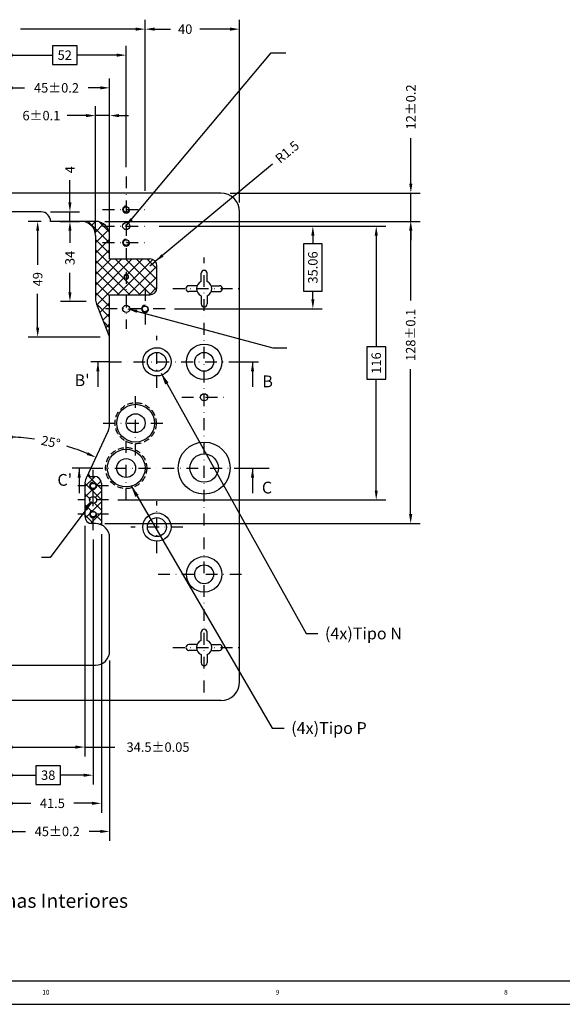
# Model space of a CAD drawing. Extents: x 0 to 1185, y 0 to 834.
# Drawn here: x 246 to 475, y 0 to 417 of the extents above; entities that cross this region are included whole.
import ezdxf

# ---------------------------------------------------------------- set-up
doc = ezdxf.new("R2010")
doc.units = 0
doc.header["$LTSCALE"] = 10
doc.linetypes.add('DASHDOT', pattern=[1, 0.5, -0.25, 0, -0.25])
doc.linetypes.add('DASHED2', pattern=[0.375, 0.25, -0.125])
doc.layers.get('0').update_dxf_attribs({"linetype": 'CONTINUOUS'})
doc.layers.get('DEFPOINTS').update_dxf_attribs({"linetype": 'CONTINUOUS'})
for name, color, linetype in [('CAJETIN', 1, 'CONTINUOUS'), ('COTAS', 5, 'CONTINUOUS'), ('EJES', 3, 'DASHDOT'), ('FINA', 2, 'CONTINUOUS'), ('OCULTO', 5, 'DASHED2'), ('RAYADOS', 6, 'CONTINUOUS')]:
    doc.layers.add(name, color=color, linetype=linetype)
doc.styles.add('ROMANS', font='romans')
doc.dimstyles.new('POL', dxfattribs={"dimtxt": 4, "dimasz": 4, "dimexe": 4, "dimexo": 4, "dimgap": 3, "dimtad": 0, "dimdec": 4, "dimtxsty": 'ROMANS', "dimcen": 0, "dimazin": 3, "dimtfac": 3, "dimtdec": 4, "dimtmove": 0, "dimatfit": 3, "dimtolj": 1})
doc.dimstyles.new('POL05', dxfattribs={"dimtxt": 4, "dimasz": 4, "dimexe": 3, "dimexo": 4, "dimgap": 2, "dimtad": 0, "dimlfac": 0.5, "dimtxsty": 'ROMANS', "dimcen": 0, "dimazin": 3, "dimtfac": 3, "dimtmove": 0, "dimatfit": 3, "dimtolj": 1})
doc.dimstyles.new('POL2', dxfattribs={"dimtxt": 5, "dimasz": 5, "dimexe": 4, "dimexo": 4, "dimgap": 3, "dimtad": 0, "dimdec": 4, "dimlfac": 0.5, "dimtxsty": 'ROMANS', "dimcen": 0, "dimazin": 3, "dimtfac": 3, "dimtdec": 4, "dimtmove": 0, "dimatfit": 3, "dimtolj": 1})

# ---------------------------------------------------------------- blocks, each defined once
blk = doc.blocks.new('*D2')
at = {"color": 0, "linetype": 'BYBLOCK'}
for p, q in [((201.91, 357.62), (201.91, 392.17)), ((246.91, 326.62), (246.91, 392.17)), ((205.91, 388.17), (210.93, 388.17)), ((242.91, 388.17), (237.88, 388.17))]:
    blk.add_line(p, q, dxfattribs=at)
for points in [[(205.91, 388.84), (205.91, 387.5), (201.91, 388.17)], [(242.91, 388.84), (242.91, 387.5), (246.91, 388.17)]]:
    blk.add_solid(points, dxfattribs=at)
at = {"layer": 'DEFPOINTS', "color": 0, "linetype": 'BYBLOCK'}
for p in [(246.91, 388.17), (201.91, 353.62), (246.91, 322.62)]:
    blk.add_point(p, dxfattribs=at)
at = {"color": 0, "linetype": 'BYBLOCK', "insert": (224.41, 388.17), "char_height": 4, "attachment_point": 5, "style": 'ROMANS'}
blk.add_mtext('\\A1;45±0.2', dxfattribs=at)
blk = doc.blocks.new('*D5')
at = {"color": 0, "linetype": 'BYBLOCK'}
for p, q in [((261.91, 344.62), (261.91, 417.04)), ((301.91, 339.62), (301.91, 417.04)), ((265.91, 413.04), (272.64, 413.04)), ((297.91, 413.04), (285.12, 413.04))]:
    blk.add_line(p, q, dxfattribs=at)
for points in [[(265.91, 413.71), (265.91, 412.37), (261.91, 413.04)], [(297.91, 413.71), (297.91, 412.37), (301.91, 413.04)]]:
    blk.add_solid(points, dxfattribs=at)
at = {"layer": 'DEFPOINTS', "color": 0, "linetype": 'BYBLOCK'}
for p in [(301.91, 413.04), (261.91, 340.62), (301.91, 335.62)]:
    blk.add_point(p, dxfattribs=at)
at = {"color": 0, "linetype": 'BYBLOCK', "insert": (278.88, 413.04), "char_height": 4, "attachment_point": 5, "style": 'ROMANS'}
blk.add_mtext('\\A1;40', dxfattribs=at)
blk = doc.blocks.new('*D7')
at = {"color": 0, "linetype": 'BYBLOCK'}
for p, q in [((240.91, 326.62), (240.91, 380.42)), ((246.91, 326.62), (246.91, 380.42)), ((236.91, 376.42), (228.93, 376.42)), ((246.91, 376.42), (240.91, 376.42)), ((250.91, 376.42), (254.91, 376.42))]:
    blk.add_line(p, q, dxfattribs=at)
for points in [[(236.91, 377.09), (236.91, 375.75), (240.91, 376.42)], [(250.91, 377.09), (250.91, 375.75), (246.91, 376.42)]]:
    blk.add_solid(points, dxfattribs=at)
at = {"layer": 'DEFPOINTS', "color": 0, "linetype": 'BYBLOCK'}
for p in [(240.91, 376.42), (240.91, 322.62), (246.91, 322.62)]:
    blk.add_point(p, dxfattribs=at)
at = {"color": 0, "linetype": 'BYBLOCK', "insert": (218.03, 376.42), "char_height": 4, "attachment_point": 5, "style": 'ROMANS'}
blk.add_mtext('\\A1;6±0.1', dxfattribs=at)
blk = doc.blocks.new('*D8')
at = {"color": 0, "linetype": 'BYBLOCK'}
for p, q in [((374.38, 347.62), (374.38, 366.89)), ((297.91, 343.62), (378.38, 343.62)), ((374.38, 331.62), (374.38, 343.62)), ((244.91, 331.62), (378.38, 331.62)), ((374.38, 327.62), (374.38, 323.62))]:
    blk.add_line(p, q, dxfattribs=at)
for points in [[(373.71, 347.62), (375.04, 347.62), (374.38, 343.62)], [(373.71, 327.62), (375.04, 327.62), (374.38, 331.62)]]:
    blk.add_solid(points, dxfattribs=at)
at = {"layer": 'DEFPOINTS', "color": 0, "linetype": 'BYBLOCK'}
for p in [(293.91, 343.62), (374.38, 343.62), (240.91, 331.62)]:
    blk.add_point(p, dxfattribs=at)
at = {"color": 0, "linetype": 'BYBLOCK', "insert": (374.38, 380.08), "char_height": 4, "attachment_point": 5, "rotation": 90, "style": 'ROMANS'}
blk.add_mtext('\\A1;12±0.2', dxfattribs=at)
blk = doc.blocks.new('*D9')
at = {"color": 0, "linetype": 'BYBLOCK'}
for p, q in [((280.19, 199.08), (280.19, 81.13)), ((238.69, 121.62), (238.69, 81.13)), ((242.69, 85.13), (250.34, 85.13)), ((276.19, 85.13), (268.53, 85.13))]:
    blk.add_line(p, q, dxfattribs=at)
for points in [[(242.69, 85.8), (242.69, 84.46), (238.69, 85.13)], [(276.19, 85.8), (276.19, 84.46), (280.19, 85.13)]]:
    blk.add_solid(points, dxfattribs=at)
at = {"layer": 'DEFPOINTS', "color": 0, "linetype": 'BYBLOCK'}
for p in [(280.19, 203.08), (238.69, 125.62), (280.19, 85.13)]:
    blk.add_point(p, dxfattribs=at)
at = {"color": 0, "linetype": 'BYBLOCK', "insert": (259.44, 85.13), "char_height": 4, "attachment_point": 5, "style": 'ROMANS'}
blk.add_mtext('\\A1;41.5', dxfattribs=at)
blk = doc.blocks.new('*D10')
at = {"color": 0, "linetype": 'BYBLOCK'}
for p, q in [((283.69, 145.62), (283.69, 69.22)), ((238.69, 121.62), (238.69, 69.22)), ((242.69, 73.22), (248.02, 73.22)), ((279.69, 73.22), (274.98, 73.22))]:
    blk.add_line(p, q, dxfattribs=at)
for points in [[(242.69, 73.89), (242.69, 72.56), (238.69, 73.22)], [(279.69, 73.89), (279.69, 72.56), (283.69, 73.22)]]:
    blk.add_solid(points, dxfattribs=at)
at = {"layer": 'DEFPOINTS', "color": 0, "linetype": 'BYBLOCK'}
for p in [(283.69, 149.62), (238.69, 125.62), (283.69, 73.22)]:
    blk.add_point(p, dxfattribs=at)
at = {"color": 0, "linetype": 'BYBLOCK', "insert": (261.5, 73.22), "char_height": 4, "attachment_point": 5, "style": 'ROMANS'}
blk.add_mtext('\\A1;45±0.2', dxfattribs=at)
blk = doc.blocks.new('*D11')
at = {"color": 0, "linetype": 'BYBLOCK'}
for p, q in [((281.69, 331.62), (415.08, 331.62)), ((411.08, 327.62), (411.08, 298.06)), ((411.08, 207.62), (411.08, 269.01)), ((281.69, 203.62), (415.08, 203.62))]:
    blk.add_line(p, q, dxfattribs=at)
for points in [[(410.42, 327.62), (411.75, 327.62), (411.08, 331.62)], [(410.42, 207.62), (411.75, 207.62), (411.08, 203.62)]]:
    blk.add_solid(points, dxfattribs=at)
at = {"layer": 'DEFPOINTS', "color": 0, "linetype": 'BYBLOCK'}
for p in [(277.69, 331.62), (411.08, 331.62), (277.69, 203.62)]:
    blk.add_point(p, dxfattribs=at)
at = {"color": 0, "linetype": 'BYBLOCK', "insert": (411.08, 283.54), "char_height": 4, "attachment_point": 5, "rotation": 90, "style": 'ROMANS'}
blk.add_mtext('\\A1;128±0.1', dxfattribs=at)
blk = doc.blocks.new('*D12')
at = {"color": 0, "linetype": 'BYBLOCK'}
for p, q in [((304.69, 329.62), (400.51, 329.62)), ((396.51, 325.62), (396.51, 278.48)), ((400.51, 278.48), (392.51, 278.48)), ((392.51, 278.48), (392.51, 264.77)), ((400.51, 264.77), (400.51, 278.48)), ((392.51, 264.77), (400.51, 264.77)), ((396.51, 217.62), (396.51, 264.77)), ((287.19, 213.62), (400.51, 213.62))]:
    blk.add_line(p, q, dxfattribs=at)
for points in [[(395.85, 325.62), (397.18, 325.62), (396.51, 329.62)], [(395.85, 217.62), (397.18, 217.62), (396.51, 213.62)]]:
    blk.add_solid(points, dxfattribs=at)
at = {"layer": 'DEFPOINTS', "color": 0, "linetype": 'BYBLOCK'}
for p in [(300.69, 329.62), (283.19, 213.62), (396.51, 213.62)]:
    blk.add_point(p, dxfattribs=at)
at = {"color": 0, "linetype": 'BYBLOCK', "insert": (396.51, 271.62), "char_height": 4, "attachment_point": 5, "rotation": 90, "style": 'ROMANS'}
blk.add_mtext('\\A1;116', dxfattribs=at)
blk = doc.blocks.new('*D27')
at = {"color": 0, "linetype": 'BYBLOCK'}
for p, q in [((141.91, 344.62), (141.91, 417.04)), ((261.91, 344.62), (261.91, 417.04)), ((145.91, 413.04), (193.46, 413.04)), ((257.91, 413.04), (209.18, 413.04))]:
    blk.add_line(p, q, dxfattribs=at)
for points in [[(145.91, 413.71), (145.91, 412.37), (141.91, 413.04)], [(257.91, 413.71), (257.91, 412.37), (261.91, 413.04)]]:
    blk.add_solid(points, dxfattribs=at)
at = {"layer": 'DEFPOINTS', "color": 0, "linetype": 'BYBLOCK'}
for p in [(261.91, 413.04), (141.91, 340.62), (261.91, 340.62)]:
    blk.add_point(p, dxfattribs=at)
at = {"color": 0, "linetype": 'BYBLOCK', "insert": (201.32, 413.04), "char_height": 4, "attachment_point": 5, "style": 'ROMANS'}
blk.add_mtext('\\A1;120', dxfattribs=at)
blk = doc.blocks.new('*D102')
at = {"color": 0, "linetype": 'BYBLOCK'}
for p, q in [((304.69, 329.62), (373.69, 329.62)), ((369.69, 325.62), (369.69, 322.09)), ((373.69, 322.09), (365.69, 322.09)), ((365.69, 322.09), (365.69, 302.09)), ((373.69, 302.09), (373.69, 322.09)), ((365.69, 302.09), (373.69, 302.09)), ((369.69, 298.56), (369.69, 302.09)), ((311.13, 294.56), (373.69, 294.56))]:
    blk.add_line(p, q, dxfattribs=at)
for points in [[(369.03, 325.62), (370.36, 325.62), (369.69, 329.62)], [(369.03, 298.56), (370.36, 298.56), (369.69, 294.56)]]:
    blk.add_solid(points, dxfattribs=at)
at = {"layer": 'DEFPOINTS', "color": 0, "linetype": 'BYBLOCK'}
for p in [(300.69, 329.62), (307.13, 294.56), (369.69, 294.56)]:
    blk.add_point(p, dxfattribs=at)
at = {"color": 0, "linetype": 'BYBLOCK', "insert": (369.69, 312.09), "char_height": 4, "attachment_point": 5, "rotation": 90, "style": 'ROMANS'}
blk.add_mtext('\\A1;35.06', dxfattribs=at)
blk = doc.blocks.new('*D103')
at = {"color": 0, "linetype": 'BYBLOCK'}
for p in [(315.81, 355.84), (263.91, 312.72)]:
    blk.add_line(p, (266.22, 314.64), dxfattribs=at)
blk.add_solid([(268.87, 317.71), (269.72, 316.68), (266.22, 314.64)], dxfattribs=at)
at = {"layer": 'DEFPOINTS', "color": 0, "linetype": 'BYBLOCK'}
for p in [(266.22, 314.64), (263.91, 312.72)]:
    blk.add_point(p, dxfattribs=at)
at = {"color": 0, "linetype": 'BYBLOCK', "insert": (322.03, 361.01), "char_height": 4, "attachment_point": 5, "rotation": 39.7197, "style": 'ROMANS'}
blk.add_mtext('\\A1;R1.5', dxfattribs=at)
blk = doc.blocks.new('*D104')
at = {"color": 0, "linetype": 'BYBLOCK'}
for p, q in [((233.15, 406.02), (222.67, 406.02)), ((222.67, 406.02), (222.67, 398.02)), ((233.15, 398.02), (233.15, 406.02)), ((253.91, 354.62), (253.91, 406.02)), ((205.91, 402.02), (222.67, 402.02)), ((249.91, 402.02), (233.15, 402.02)), ((222.67, 398.02), (233.15, 398.02))]:
    blk.add_line(p, q, dxfattribs=at)
for points in [[(205.91, 402.69), (205.91, 401.36), (201.91, 402.02)], [(249.91, 402.69), (249.91, 401.36), (253.91, 402.02)]]:
    blk.add_solid(points, dxfattribs=at)
at = {"layer": 'DEFPOINTS', "color": 0, "linetype": 'BYBLOCK'}
for p in [(253.91, 402.02), (201.91, 353.62), (253.91, 350.62)]:
    blk.add_point(p, dxfattribs=at)
at = {"color": 0, "linetype": 'BYBLOCK', "insert": (227.91, 402.02), "char_height": 4, "attachment_point": 5, "style": 'ROMANS'}
blk.add_mtext('\\A1;52', dxfattribs=at)
blk = doc.blocks.new('*D108')
at = {"color": 0, "linetype": 'BYBLOCK'}
for p, q in [((230.1, 339.62), (230.1, 349.07)), ((221.91, 335.62), (234.1, 335.62)), ((230.1, 331.62), (230.1, 335.62)), ((225.91, 331.62), (234.1, 331.62)), ((230.1, 327.62), (230.1, 323.62))]:
    blk.add_line(p, q, dxfattribs=at)
for points in [[(229.43, 339.62), (230.76, 339.62), (230.1, 335.62)], [(229.43, 327.62), (230.76, 327.62), (230.1, 331.62)]]:
    blk.add_solid(points, dxfattribs=at)
at = {"layer": 'DEFPOINTS', "color": 0, "linetype": 'BYBLOCK'}
for p in [(217.91, 335.62), (230.1, 335.62), (221.91, 331.62)]:
    blk.add_point(p, dxfattribs=at)
at = {"color": 0, "linetype": 'BYBLOCK', "insert": (230.1, 353.5), "char_height": 4, "attachment_point": 5, "rotation": 90, "style": 'ROMANS'}
blk.add_mtext('\\A1;4', dxfattribs=at)
blk = doc.blocks.new('*D109')
at = {"color": 0, "linetype": 'BYBLOCK'}
for p, q in [((217.91, 331.62), (212.44, 331.62)), ((216.44, 327.62), (216.44, 313.27)), ((216.44, 286.62), (216.44, 300.98)), ((242.91, 282.62), (212.44, 282.62))]:
    blk.add_line(p, q, dxfattribs=at)
for points in [[(215.77, 327.62), (217.11, 327.62), (216.44, 331.62)], [(215.77, 286.62), (217.11, 286.62), (216.44, 282.62)]]:
    blk.add_solid(points, dxfattribs=at)
at = {"layer": 'DEFPOINTS', "color": 0, "linetype": 'BYBLOCK'}
for p in [(221.91, 331.62), (216.44, 282.62), (246.91, 282.62)]:
    blk.add_point(p, dxfattribs=at)
at = {"color": 0, "linetype": 'BYBLOCK', "insert": (216.44, 307.12), "char_height": 4, "attachment_point": 5, "rotation": 90, "style": 'ROMANS'}
blk.add_mtext('\\A1;49', dxfattribs=at)
blk = doc.blocks.new('*D110')
at = {"color": 0, "linetype": 'BYBLOCK'}
for p, q in [((225.91, 331.62), (234.1, 331.62)), ((230.1, 327.62), (230.1, 322.46)), ((230.1, 301.62), (230.1, 309.79)), ((236.91, 297.62), (226.1, 297.62))]:
    blk.add_line(p, q, dxfattribs=at)
for points in [[(229.43, 327.62), (230.76, 327.62), (230.1, 331.62)], [(229.43, 301.62), (230.76, 301.62), (230.1, 297.62)]]:
    blk.add_solid(points, dxfattribs=at)
at = {"layer": 'DEFPOINTS', "color": 0, "linetype": 'BYBLOCK'}
for p in [(221.91, 331.62), (230.1, 297.62), (240.91, 297.62)]:
    blk.add_point(p, dxfattribs=at)
at = {"color": 0, "linetype": 'BYBLOCK', "insert": (230.1, 316.12), "char_height": 4, "attachment_point": 5, "rotation": 90, "style": 'ROMANS'}
blk.add_mtext('\\A1;34', dxfattribs=at)
blk = doc.blocks.new('*D119')
at = {"color": 0, "linetype": 'BYBLOCK'}
for start, end in [(81.8294, 87.5282), (67.4718, 73.1706)]:
    blk.add_arc((238.69, 147.62), 92.73, start, end, dxfattribs=at)
for points in [[(242.67, 239.59), (242.7, 240.93), (238.69, 240.35)], [(274.48, 233.88), (273.94, 232.66), (277.87, 231.66)]]:
    blk.add_solid(points, dxfattribs=at)
at = {"layer": 'DEFPOINTS', "color": 0, "linetype": 'BYBLOCK'}
for p in [(238.69, 353.62), (283.12, 242.92), (265.28, 236.45), (273.75, 222.81), (238.69, 125.62)]:
    blk.add_point(p, dxfattribs=at)
at = {"color": 0, "linetype": 'BYBLOCK', "insert": (258.75, 238.15), "char_height": 4, "attachment_point": 5, "rotation": 347.5, "style": 'ROMANS'}
blk.add_mtext('\\A1;25°', dxfattribs=at)
blk = doc.blocks.new('*D121')
at = {"color": 0, "linetype": 'BYBLOCK'}
for p, q in [((273.19, 202.62), (273.19, 104.94)), ((238.69, 121.62), (238.69, 104.94)), ((242.69, 108.94), (269.19, 108.94)), ((273.19, 108.94), (285.92, 108.94))]:
    blk.add_line(p, q, dxfattribs=at)
for points in [[(242.69, 109.61), (242.69, 108.28), (238.69, 108.94)], [(269.19, 109.61), (269.19, 108.28), (273.19, 108.94)]]:
    blk.add_solid(points, dxfattribs=at)
at = {"layer": 'DEFPOINTS', "color": 0, "linetype": 'BYBLOCK'}
for p in [(273.19, 206.62), (238.69, 125.62), (238.69, 108.94)]:
    blk.add_point(p, dxfattribs=at)
at = {"color": 0, "linetype": 'BYBLOCK', "insert": (304.16, 108.94), "char_height": 4, "attachment_point": 5, "style": 'ROMANS'}
blk.add_mtext('\\A1;34.5±0.05', dxfattribs=at)
blk = doc.blocks.new('*D137')
at = {"color": 0, "linetype": 'BYBLOCK'}
for p, q in [((276.69, 196.87), (276.69, 93.04)), ((238.69, 121.62), (238.69, 93.04)), ((262.92, 101.04), (252.45, 101.04)), ((252.45, 101.04), (252.45, 93.04)), ((262.92, 93.04), (262.92, 101.04)), ((242.69, 97.04), (252.45, 97.04)), ((272.69, 97.04), (262.92, 97.04)), ((252.45, 93.04), (262.92, 93.04))]:
    blk.add_line(p, q, dxfattribs=at)
for points in [[(242.69, 97.7), (242.69, 96.37), (238.69, 97.04)], [(272.69, 97.7), (272.69, 96.37), (276.69, 97.04)]]:
    blk.add_solid(points, dxfattribs=at)
at = {"layer": 'DEFPOINTS', "color": 0, "linetype": 'BYBLOCK'}
for p in [(276.69, 200.87), (238.69, 125.62), (276.69, 97.04)]:
    blk.add_point(p, dxfattribs=at)
at = {"color": 0, "linetype": 'BYBLOCK', "insert": (257.69, 97.04), "char_height": 4, "attachment_point": 5, "style": 'ROMANS'}
blk.add_mtext('\\A1;38', dxfattribs=at)

msp = doc.modelspace()

# ---------------------------------------------------------------- hatches: boundary and pattern name
at = {"layer": 'RAYADOS'}
h = msp.add_hatch(dxfattribs=at)
h.set_pattern_fill('ANSI37', color=256, style=0)
h.paths.add_polyline_path([(199.68525, 325.62391, -0.414213562), (205.68525, 331.62391), (199.68525, 331.62391, 0.414213562), (193.68525, 325.62391), (193.68525, 315.72391), (176.68525, 315.72391, 0.414213562), (173.68525, 312.72391), (173.68525, 303.52391, 0.414213562), (176.68525, 300.52391), (193.68525, 300.52391), (193.68525, 281.46842, -0.095414572), (194.11439, 283.69676), (199.25611, 296.55106, 0.095414572), (199.68525, 298.7794)])
h.paths.add_polyline_path([(187.40525, 308.12391, -1.000000055), (185.96525, 308.12391, -1.000000055)], flags=16)
h.paths.add_polyline_path([(277.68525, 298.7794, 0.095414572), (278.11439, 296.55106), (283.25611, 283.69676, -0.095414572), (283.68525, 281.46842), (283.68525, 300.52391), (300.68525, 300.52391, 0.414213562), (303.68525, 303.52391), (303.68525, 312.72391, 0.414213562), (300.68525, 315.72391), (283.68525, 315.72391), (283.68525, 325.62391, 0.414213562), (277.68525, 331.62391), (271.68525, 331.62391, -0.414213562), (277.68525, 325.62391)])
h.paths.add_polyline_path([(291.40525, 308.12391, -1), (289.96525, 308.12391, -1)], flags=16)
h.paths.add_polyline_path([(273.18525, 220.27642), (273.18525, 206.62391, 0.414213562), (276.18525, 203.62391), (277.68525, 203.62391, -0.107859226), (280.18525, 203.07827), (280.18525, 220.62391, 0.414213562), (277.18525, 223.62391), (275.69563, 223.62391, -0.548618787), (274.78932, 225.04653), (273.7474, 222.81213, 0.109517812)])
h.paths.add_polyline_path([(277.88525, 219.62391, -1.000000138), (275.48525, 219.62391, -1.000000138)], flags=16)
h.paths.add_polyline_path([(278.18525, 213.62391, -1), (275.18525, 213.62391, -1)], flags=16)
h.paths.add_polyline_path([(277.88525, 207.62391, -1.000000138), (275.48525, 207.62391, -1.000000138)], flags=16)
h.paths.add_polyline_path([(197.18525, 203.07827, -0.107859226), (199.68525, 203.62391), (201.18525, 203.62391, 0.414213562), (204.18525, 206.62391), (204.18525, 220.27642, 0.109517812), (203.62309, 222.81213), (202.58118, 225.04653, -0.548618787), (201.67487, 223.62391), (200.18525, 223.62391, 0.414213562), (197.18525, 220.62391)])
h.paths.add_polyline_path([(199.48525, 219.62391, -1), (201.88525, 219.62391, -1)], flags=16)
h.paths.add_polyline_path([(202.18525, 213.62391, -1), (199.18525, 213.62391, -1)], flags=16)
h.paths.add_polyline_path([(201.88525, 207.62391, -1.000000138), (199.48525, 207.62391, -1.000000138)], flags=16)

# ---------------------------------------------------------------- linework, layer by layer
for p, q in [((330.68525, 343.62391), (146.68525, 343.62391)), ((254.68525, 335.62391), (222.68525, 335.62391)), ((338.68525, 136.62391), (338.68525, 335.62391)), ((277.68525, 331.62391), (258.68525, 331.62391)), ((277.68525, 325.62391), (277.68525, 298.7794)), ((283.68525, 315.72391), (283.68525, 325.62391)), ((283.68525, 315.72391), (300.68525, 315.72391)), ((303.68525, 303.52391), (303.68525, 312.72391)), ((322.43525, 306.12391), (322.43525, 309.62391)), ((324.93525, 306.12391), (324.93525, 309.62391)), ((283.68525, 245.45408), (283.68525, 300.52391)), ((283.68525, 300.52391), (300.68525, 300.52391)), ((320.68525, 304.37391), (317.18525, 304.37391)), ((320.68525, 301.87391), (317.18525, 301.87391)), ((326.68525, 304.37391), (330.18525, 304.37391)), ((326.68525, 301.87391), (330.18525, 301.87391)), ((278.11439, 296.55106), (283.25611, 283.69676)), ((322.43525, 300.12391), (322.43525, 296.62391)), ((324.93525, 300.12391), (324.93525, 296.62391)), ((283.68525, 272.12391), (275.68525, 272.12391)), ((338.68525, 272.12391), (346.68525, 272.12391)), ((283.12309, 242.91837), (273.7474, 222.81213)), ((275.75802, 227.12391), (267.75802, 227.12391)), ((338.68525, 227.12391), (346.68525, 227.12391)), ((275.69563, 223.62391), (277.18525, 223.62391)), ((273.18525, 220.27642), (273.18525, 206.62391)), ((280.18525, 220.62391), (280.18525, 203.07827)), ((277.68525, 203.62391), (276.18525, 203.62391)), ((283.68525, 149.62391), (283.68525, 197.62391)), ((322.43525, 154.12391), (322.43525, 157.62391)), ((324.93525, 154.12391), (324.93525, 157.62391)), ((320.68525, 152.37391), (317.18525, 152.37391)), ((326.68525, 152.37391), (330.18525, 152.37391)), ((320.68525, 149.87391), (317.18525, 149.87391)), ((322.43525, 148.12391), (322.43525, 144.62391)), ((324.93525, 148.12391), (324.93525, 144.62391)), ((326.68525, 149.87391), (330.18525, 149.87391)), ((199.68525, 143.62391), (277.68525, 143.62391)), ((330.68525, 128.62391), (146.68525, 128.62391))]:
    msp.add_line(p, q)
for centre, radius in [((290.68525, 336.62391), 1.2), ((290.68525, 329.62391), 1.5), ((290.68525, 322.62391), 1.2), ((290.68525, 308.12391), 0.72), ((290.68525, 294.56391), 1.5), ((298.68525, 294.56391), 1.2), ((323.68525, 272.12391), 7.5), ((303.68525, 272.12391), 6), ((303.68525, 272.12391), 4), ((323.68525, 272.12391), 4), ((323.68525, 257.12391), 1.5), ((294.68525, 246.12391), 8), ((294.68525, 246.12391), 4), ((323.68525, 227.12391), 11), ((290.68525, 227.12391), 8), ((290.68525, 227.12391), 4), ((323.68525, 227.12391), 6), ((276.68525, 219.62391), 1.2), ((276.68525, 213.62391), 1.5), ((276.68525, 207.62391), 1.2), ((303.68525, 202.12391), 6), ((303.68525, 202.12391), 4), ((323.68525, 182.12391), 7.5), ((323.68525, 182.12391), 4)]:
    msp.add_circle(centre, radius)
for centre, radius, start, end in [((330.68525, 335.62391), 8, 0, 90), ((254.68525, 331.62391), 4, 0, 90), ((271.68525, 325.62391), 6, 0, 90), ((277.68525, 325.62391), 6, 0, 90), ((300.68525, 312.72391), 3, 0, 90), ((323.68525, 309.62391), 1.25, 0, 180), ((323.68525, 303.12391), 3.25, 112.6198649, 247.3801351), ((323.68525, 303.12391), 3.25, 292.6198649, 67.3801351), ((300.68525, 303.52391), 3, 270, 0), ((317.18525, 303.12391), 1.25, 90, 270), ((330.18525, 303.12391), 1.25, 270, 90), ((283.68525, 298.7794), 6, 180, 201.8014095), ((323.68525, 296.62391), 1.25, 180, 0), ((277.68525, 281.46842), 6, 0, 21.8014095), ((277.68525, 283.5359), 6, 0, 20.5560452), ((277.68525, 245.45408), 6, 335, 0), ((279.18525, 220.27642), 6, 155, 180), ((275.69563, 224.62391), 1, 155, 270), ((277.18525, 220.62391), 3, 0, 90), ((276.18525, 206.62391), 3, 180, 270), ((277.68525, 197.62391), 6, 0, 90), ((323.68525, 157.62391), 1.25, 0, 180), ((317.18525, 151.12391), 1.25, 90, 270), ((323.68525, 151.12391), 3.25, 112.6198649, 247.3801351), ((323.68525, 151.12391), 3.25, 292.6198649, 67.3801351), ((330.18525, 151.12391), 1.25, 270, 90), ((277.68525, 149.62391), 6, 270, 0), ((323.68525, 144.62391), 1.25, 180, 0), ((330.68525, 136.62391), 8, 270, 0)]:
    msp.add_arc(centre, radius, start, end)
at = {"color": 2}
msp.add_arc((290.68525, 308.12391), 1, 270, 180, dxfattribs=at)
at = {"layer": 'CAJETIN', "color": 7}
msp.add_line((18, 10), (1175, 10), dxfattribs=at)
at = {"layer": 'CAJETIN', "linetype": 'CONTINUOUS'}
msp.add_line((0, 0), (1185, 0), dxfattribs=at)
at = {"layer": 'EJES'}
for p, q in [((290.68525, 350.62391), (290.68525, 286.12391)), ((280.68525, 336.62391), (300.68525, 336.62391)), ((280.68525, 329.62391), (300.68525, 329.62391)), ((280.68525, 322.62391), (300.68525, 322.62391)), ((323.68525, 132.12391), (323.68525, 316.37391)), ((298.68525, 303.00391), (298.68525, 286.12391)), ((310.43525, 303.12391), (338.68525, 303.12391)), ((307.12525, 294.56391), (280.68525, 294.56391)), ((303.68525, 261.12391), (303.68525, 283.12391)), ((283.68525, 272.12391), (338.68525, 272.12391)), ((294.68525, 232.42391), (294.68525, 259.82391)), ((314.18525, 257.12391), (333.18525, 257.12391)), ((280.98525, 246.12391), (308.38525, 246.12391)), ((290.68525, 213.42391), (290.68525, 240.82391)), ((275.75802, 227.12391), (351.18525, 227.12391)), ((276.68525, 212.87391), (276.68525, 226.37391)), ((283.18525, 219.62391), (270.18525, 219.62391)), ((283.18525, 213.62391), (270.18525, 213.62391)), ((276.68525, 200.87391), (276.68525, 214.37391)), ((303.68525, 191.12391), (303.68525, 213.12391)), ((283.18525, 207.62391), (270.18525, 207.62391)), ((314.68525, 202.12391), (292.68525, 202.12391)), ((304.18525, 182.12391), (343.68525, 182.12391)), ((310.43525, 151.12391), (338.68525, 151.12391))]:
    msp.add_line(p, q, dxfattribs=at)
at = {"layer": 'FINA'}
for centre in [(290.68525, 336.62391), (290.68525, 322.62391), (298.68525, 294.56391), (276.68525, 219.62391), (276.68525, 207.62391)]:
    msp.add_arc(centre, 1.5, 90, 0, dxfattribs=at)
at = {"layer": 'OCULTO'}
for centre in [(294.68525, 246.12391), (290.68525, 227.12391)]:
    msp.add_circle(centre, 8.7, dxfattribs=at)

# ---------------------------------------------------------------- texts
at = {"layer": 'CAJETIN', "color": 5, "linetype": 'CONTINUOUS', "style": 'ROMANS'}
for s, p in [('10', (255.19265, 4.12533)), ('9', (353.97594, 4.12533)), ('8', (450.63958, 4.12533))]:
    msp.add_text(s, height=2, dxfattribs=at).set_placement(p)
at = {"layer": 'COTAS', "style": 'ROMANS'}
for s, insert, char_height, attachment_point in [("B'", (268.8338, 266.83435), 5, 1), ('B', (348.2941, 266.33813), 5, 1), ("C'", (261.57469, 224.6246), 5, 1), ('C', (348.11561, 221.3565), 5, 1), ('\\A1;(4x)Tipo N', (374.79752, 157.07419), 5, 4), ('\\A1;(4x)Tipo P', (360.52404, 117.01332), 5, 4), ('Detalle Ventanas Interiores ', (188.4547, 46.8683), 6, 1)]:
    msp.add_mtext(s, dxfattribs=dict(at, insert=insert, char_height=char_height, attachment_point=attachment_point))

# ---------------------------------------------------------------- dimensions: what is measured, and where the dimension line sits
at = {"layer": 'COTAS'}
for base, p1, p2, text, picture, middle in [((298.68525, 413.04022), (178.68525, 340.62391), (298.68525, 340.62391), '120', '*D27', (238.09624, 413.04022)), ((338.68525, 413.04022), (298.68525, 340.62391), (338.68525, 335.62391), '40', '*D5', (315.66004, 413.04022)), ((283.68525, 388.17043), (238.68525, 353.62391), (283.68525, 322.62391), '45%%P0.2', '*D2', (261.18525, 388.17043)), ((277.68525, 376.4201), (283.68525, 322.62391), (277.68525, 322.62391), '6%%P0.1', '*D7', (254.80429, 376.4201))]:
    dim = msp.add_linear_dim(base=base, p1=p1, p2=p2, text=text, dimstyle='POL', dxfattribs=at)
    dim.commit()
    dim.dimension.update_dxf_attribs({"geometry": picture, "text_midpoint": middle, "dimtype": 160, "insert": (36.77697, 0)})
dim = msp.add_linear_dim(base=(290.68525, 402.02436), p1=(238.68525, 353.62391), p2=(290.68525, 350.62391), dimstyle='POL', override={"dimgap": -2, "dimse1": 1}, dxfattribs=at)
dim.commit()
dim.dimension.update_dxf_attribs({"geometry": '*D104', "text_midpoint": (264.68525, 402.02436), "dimtype": 160, "insert": (36.77697, 0)})
dim = msp.add_linear_dim(base=(411.15254, 343.62391), p1=(277.68525, 331.62391), p2=(330.68525, 343.62391), angle=90, text='<>%%p0.2', dimstyle='POL', dxfattribs=at)
dim.commit()
dim.dimension.update_dxf_attribs({"geometry": '*D8', "text_midpoint": (411.15254, 380.07629), "dimtype": 160, "insert": (36.77697, 0)})
dim = msp.add_radius_dim(center=(300.68525, 312.72391), mpoint=(302.99279, 314.641), dimstyle='POL05', dxfattribs=at)
dim.commit()
dim.dimension.update_dxf_attribs({"geometry": '*D103', "text_midpoint": (358.80898, 361.01287), "dimtype": 164, "insert": (36.77697, 0)})
for base, p2, picture, middle in [((266.87252, 335.62391), (254.68525, 335.62391), '*D108', (266.87252, 353.49662)), ((266.87252, 297.62391), (277.68525, 297.62391), '*D110', (266.87252, 316.12391))]:
    dim = msp.add_linear_dim(base=base, p1=(258.68525, 331.62391), p2=p2, angle=90, dimstyle='POL', dxfattribs=at)
    dim.commit()
    dim.dimension.update_dxf_attribs({"geometry": picture, "text_midpoint": middle, "dimtype": 160, "insert": (36.77697, 0)})
dim = msp.add_angular_dim_2l(base=(265.27956, 236.45228), line1=((283.12309, 242.91837), (273.7474, 222.81213)), line2=((238.68525, 125.62391), (238.68525, 353.62391)), dimstyle='POL', dxfattribs=at)
dim.commit()
dim.dimension.update_dxf_attribs({"geometry": '*D119', "text_midpoint": (258.75497, 238.14978)})
dim = msp.add_linear_dim(base=(253.21706, 282.62391), p1=(258.68525, 331.62391), p2=(283.68525, 282.62391), angle=90, dimstyle='POL', dxfattribs=at)
dim.commit()
dim.dimension.update_dxf_attribs({"geometry": '*D109', "text_midpoint": (253.21706, 307.12391), "insert": (36.77697, 0)})
dim = msp.add_linear_dim(base=(411.08236, 331.62391), p1=(277.68525, 203.62391), p2=(277.68525, 331.62391), angle=90, text='<>%%p0.1', dimstyle='POL', dxfattribs=at)
dim.commit()
dim.dimension.update_dxf_attribs({"geometry": '*D11', "text_midpoint": (411.08236, 283.53637), "dimtype": 160})
for base, p2, picture, middle in [((396.51173, 213.62391), (283.18525, 213.62391), '*D12', (396.51173, 271.62391)), ((369.69485, 294.56391), (307.12525, 294.56391), '*D102', (369.69485, 312.09391))]:
    dim = msp.add_linear_dim(base=base, p1=(300.68525, 329.62391), p2=p2, angle=90, dimstyle='POL', override={"dimgap": -2}, dxfattribs=at)
    dim.commit()
    dim.dimension.update_dxf_attribs({"geometry": picture, "text_midpoint": middle})
for base, p1, p2, text, picture, middle in [((238.68525, 108.94258), (273.18525, 206.62391), (238.68525, 125.62391), '<>%%p0.05', '*D121', (304.1595, 108.94258)), ((280.18525, 85.13009), (238.68525, 125.62391), (280.18525, 203.07827), '41.5', '*D9', (259.43525, 85.13009)), ((283.68525, 73.22384), (238.68525, 125.62391), (283.68525, 149.62391), '45%%p0.2', '*D10', (261.50041, 73.22384))]:
    dim = msp.add_linear_dim(base=base, p1=p1, p2=p2, text=text, dimstyle='POL', dxfattribs=at)
    dim.commit()
    dim.dimension.update_dxf_attribs({"geometry": picture, "text_midpoint": middle, "dimtype": 160})
dim = msp.add_linear_dim(base=(276.68525, 97.03634), p1=(238.68525, 125.62391), p2=(276.68525, 200.87391), dimstyle='POL', override={"dimgap": -2}, dxfattribs=at)
dim.commit()
dim.dimension.update_dxf_attribs({"geometry": '*D137', "text_midpoint": (257.68525, 97.03634)})

# ---------------------------------------------------------------- leaders
for points, dimstyle in [([(290.37925, 329.48271), (351.97873, 403.02952), (358.24309, 403.02952)], 'POL05'), ([(291.42331, 294.53493), (352.81594, 278.08893), (358.60851, 278.08893)], 'POL05'), ([(278.71418, 272.12391), (278.71418, 261.47707)], 'POL'), ([(344.15604, 272.12391), (344.15604, 261.47707)], 'POL'), ([(270.78695, 227.12391), (270.78695, 216.47707)], 'POL'), ([(344.15604, 227.12391), (344.15604, 216.47707)], 'POL'), ([(276.10665, 212.81287), (258.58074, 189.24599), (254.82934, 189.24599)], 'POL05')]:
    msp.add_leader(points, dimstyle=dimstyle, dxfattribs=at)
at = {"layer": 'COTAS', "annotation_type": 0, "has_hookline": 1, "hookline_direction": 0, "text_width": 38.57143}
for points in [[(305.45359, 267.31865), (366.79752, 157.07419), (371.79752, 157.07419)], [(292.72499, 219.63502), (352.52404, 117.01332), (357.52404, 117.01332)]]:
    msp.add_leader(points, dimstyle='POL2', dxfattribs=at)

doc.saveas('drawing.dxf')
